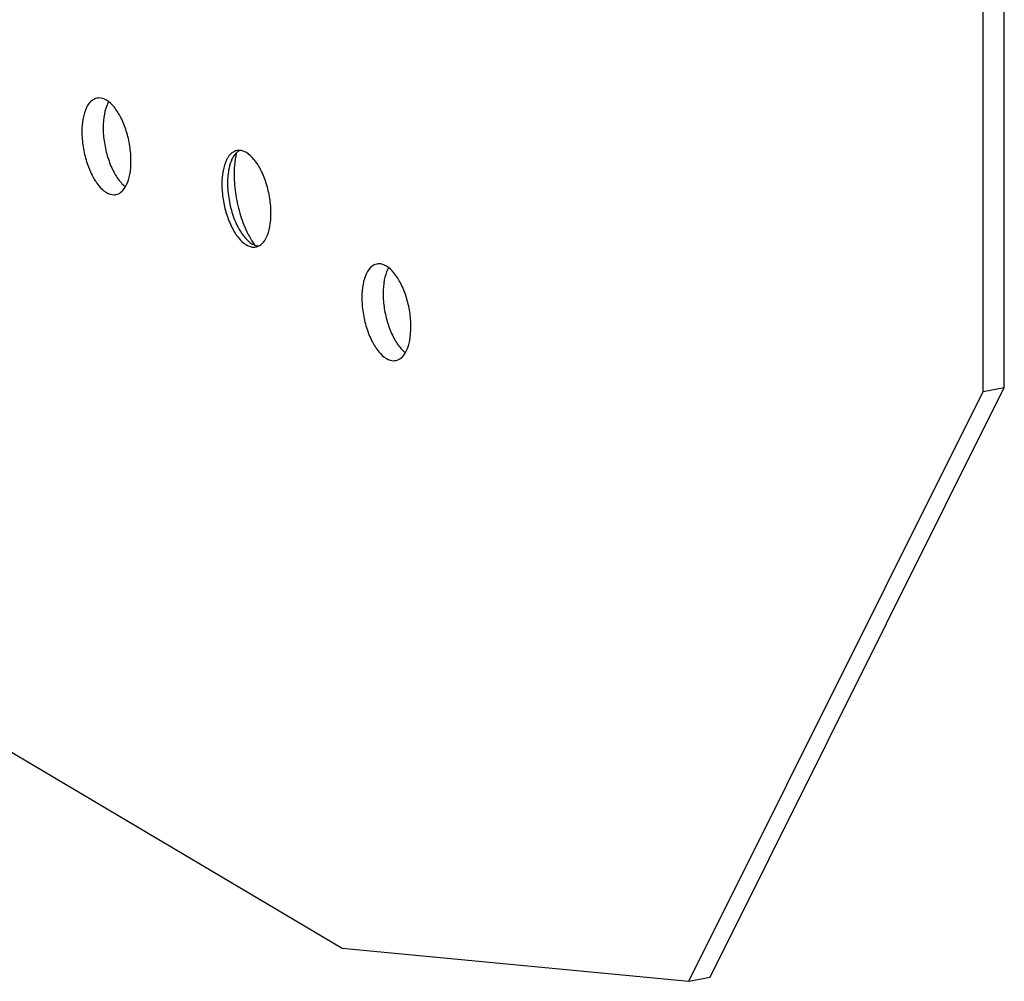
# Model space of a CAD drawing. Extents: x 0 to 1235, y 0 to 874.
# Drawn here: x 167 to 228, y 385 to 443 of the extents above; entities that cross this region are included whole.
import ezdxf

# ---------------------------------------------------------------- set-up
doc = ezdxf.new("R2010")
doc.units = 0
doc.header["$LTSCALE"] = 67.941176
doc.layers.add('B731A_DXF_CONTINUOUS_LINE', color=7, linetype='CONTINUOUS')

msp = doc.modelspace()

# ---------------------------------------------------------------- linework, layer by layer
at = {"layer": 'B731A_DXF_CONTINUOUS_LINE', "color": 7, "linetype": 'Continuous'}
for p, q in [((226.273, 420.563), (226.273, 475.358)), ((227.572, 420.819), (227.572, 475.615)), ((208.303, 384.553), (226.273, 420.563)), ((209.602, 384.81), (227.572, 420.819)), ((226.273, 420.563), (227.572, 420.819)), ((137.686, 415.867), (187.117, 386.584)), ((187.117, 386.584), (208.303, 384.553)), ((208.303, 384.553), (209.602, 384.81))]:
    msp.add_line(p, q, dxfattribs=at)
for points, start_tangent, end_tangent in [([(174.222, 434.644), (174.149, 435.558), (173.936, 436.471), (173.604, 437.291), (173.186, 437.939), (172.722, 438.352), (172.259, 438.488), (172.142, 438.474)], (0, 1), (-0.978017, -0.208527)), ([(172.142, 438.474), (171.841, 438.335), (171.509, 437.908), (171.296, 437.249), (171.222, 436.421)], (-0.978017, -0.208527), (0, -1)), ([(172.857, 438.258), (172.808, 438.165), (172.595, 437.505), (172.521, 436.678)], (-0.496104, -0.868263), (0, -1)), ([(171.222, 436.421), (171.296, 435.506), (171.509, 434.594), (171.841, 433.774), (172.259, 433.126), (172.722, 432.713), (173.186, 432.577), (173.303, 432.591)], (0, -1), (0.978017, 0.208527)), ([(172.521, 436.678), (172.595, 435.763), (172.808, 434.851), (173.14, 434.031), (173.558, 433.382), (173.791, 433.138)], (0, -1), (0.749534, -0.661966)), ([(180.693, 435.273), (180.391, 435.135), (180.157, 434.879)], (-0.978017, -0.208527), (-0.549285, -0.835635)), ([(180.47, 434.893), (180.391, 434.747)], (-0.520093, -0.85411), (-0.436628, -0.899642)), ([(180.864, 435.284), (180.47, 434.893)], (-0.902957, -0.429731), (-0.520093, -0.85411)), ([(180.622, 434.934), (180.533, 434.206)], (-0.188829, -0.98201), (-0.058391, -0.998294)), ([(180.667, 435.141), (180.622, 434.934)], (-0.234427, -0.972134), (-0.188829, -0.98201)), ([(180.809, 435.288), (180.693, 435.273)], (-0.999534, -0.03052), (-0.978017, -0.208527)), ([(180.864, 435.287), (180.809, 435.288)], (-0.998438, 0.055865), (-0.999534, -0.03052)), ([(182.773, 431.443), (182.7, 432.358), (182.486, 433.27), (182.155, 434.09), (181.736, 434.739), (181.273, 435.151), (180.864, 435.287)], (0, 1), (-0.998438, 0.055865)), ([(173.303, 432.591), (173.604, 432.729), (173.936, 433.157), (174.149, 433.816), (174.222, 434.644)], (0.978017, 0.208527), (0, 1)), ([(180.157, 434.879), (180.059, 434.708), (179.846, 434.048), (179.773, 433.221)], (-0.549285, -0.835635), (0, -1)), ([(180.391, 434.747), (180.21, 434.2)], (-0.436628, -0.899642), (-0.210579, -0.977577)), ([(180.21, 434.2), (180.119, 433.289)], (-0.210579, -0.977577), (0, -1)), ([(180.533, 434.206), (180.522, 433.803)], (-0.058391, -0.998294), (0, -1)), ([(180.522, 433.803), (180.622, 432.553), (180.914, 431.307), (181.367, 430.185)], (0, -1), (0.455165, -0.890407)), ([(173.791, 433.138), (173.864, 433.077)], (0.749534, -0.661966), (0.787183, -0.616719)), ([(179.773, 433.221), (179.846, 432.306), (180.059, 431.394), (180.391, 430.574), (180.809, 429.926), (181.273, 429.513), (181.736, 429.376)], (0, -1), (0.999534, 0.03052)), ([(180.119, 433.289), (180.21, 432.271), (180.47, 431.269), (180.869, 430.403), (181.359, 429.779), (181.375, 429.763)], (0, -1), (0.737234, -0.675638)), ([(182.389, 429.785), (182.486, 429.956), (182.7, 430.616), (182.773, 431.443)], (0.549285, 0.835635), (0, 1)), ([(181.367, 430.185), (181.546, 429.861)], (0.455165, -0.890407), (0.512015, -0.858977)), ([(181.375, 429.763), (181.88, 429.47), (182.026, 429.45)], (0.737234, -0.675638), (0.999081, -0.042868)), ([(181.546, 429.861), (181.739, 429.562)], (0.512015, -0.858977), (0.57396, -0.818883)), ([(181.739, 429.562), (181.78, 429.505)], (0.57396, -0.818883), (0.586919, -0.809646)), ([(182.025, 429.45), (182.155, 429.529), (182.389, 429.785)], (0.899716, 0.436477), (0.549285, 0.835635)), ([(181.736, 429.376), (181.853, 429.391)], (0.999534, 0.03052), (0.978017, 0.208527)), ([(181.853, 429.391), (182.025, 429.45)], (0.978017, 0.208527), (0.899716, 0.436477)), ([(189.243, 428.343), (188.942, 428.205), (188.61, 427.778), (188.397, 427.118), (188.323, 426.29)], (-0.978017, -0.208527), (0, -1)), ([(191.323, 424.513), (191.25, 425.428), (191.037, 426.34), (190.705, 427.16), (190.287, 427.808), (189.823, 428.221), (189.36, 428.358), (189.243, 428.343)], (0, 1), (-0.978017, -0.208527)), ([(189.958, 428.127), (189.909, 428.034), (189.696, 427.375), (189.623, 426.547)], (-0.496104, -0.868263), (0, -1)), ([(189.623, 426.547), (189.696, 425.632), (189.909, 424.72), (190.241, 423.9), (190.659, 423.252), (190.892, 423.008)], (0, -1), (0.749534, -0.661966)), ([(188.323, 426.29), (188.397, 425.376), (188.61, 424.464), (188.942, 423.643), (189.36, 422.995), (189.823, 422.583), (190.287, 422.446), (190.404, 422.46)], (0, -1), (0.978017, 0.208527)), ([(190.404, 422.46), (190.705, 422.599), (191.037, 423.026), (191.25, 423.686), (191.323, 424.513)], (0.978017, 0.208527), (0, 1)), ([(190.892, 423.008), (190.965, 422.947)], (0.749534, -0.661966), (0.787183, -0.616719))]:
    msp.add_spline(points, degree=3, dxfattribs=dict(at, start_tangent=start_tangent, end_tangent=end_tangent))

doc.saveas('drawing.dxf')
